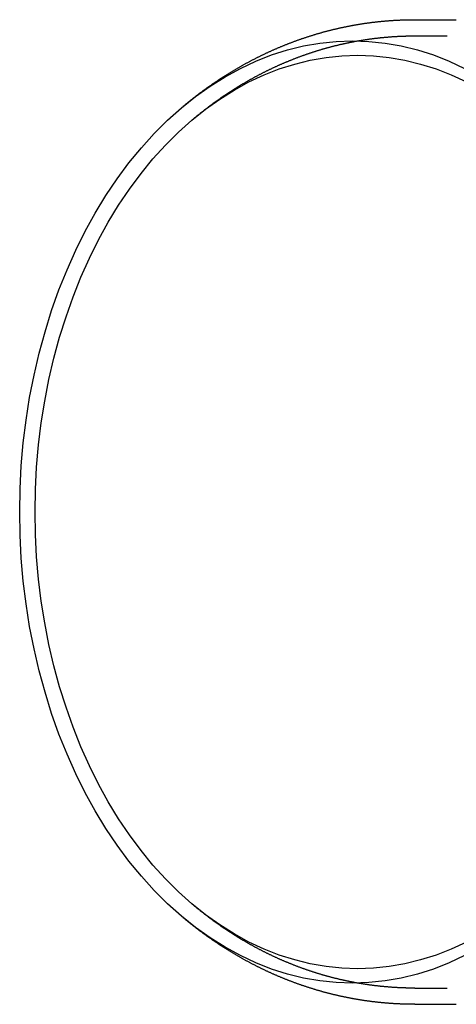
# Model space of a CAD drawing. Extents: x -253 to 576, y -326 to 415.
# Drawn here: x -253 to -185, y -326 to -174 of the extents above; entities that cross this region are included whole.
import ezdxf

# ---------------------------------------------------------------- set-up
doc = ezdxf.new("R2010")
doc.units = 0
doc.header["$LTSCALE"] = 20
doc.linetypes.add('VERDECKT', pattern=[0.375, 0.25, -0.125])
doc.layers.get('0').update_dxf_attribs({"linetype": 'CONTINUOUS'})
doc.layers.add('BEM', color=7, linetype='CONTINUOUS')

# ---------------------------------------------------------------- blocks, each defined once
blk = doc.blocks.new('A$C0E24025C')
at = {"color": 3, "linetype": 'CONTINUOUS'}
for p, q in [((-191.9088, 76), (-185.4741, 76)), ((-191.9088, -76), (-185.4741, -76))]:
    blk.add_line(p, q, dxfattribs=at)
at = {"color": 1, "linetype": 'VERDECKT'}
for p, q in [((-191.9088, 73.5), (-185.4741, 73.5)), ((-191.9088, -73.5), (-185.4741, -73.5))]:
    blk.add_line(p, q, dxfattribs=at)
at = {"color": 3}
for points in [[(-227.685, 62.6297, 0), (-227.61, 62.6923, 0), (-227.535, 62.7549, 0), (-227.46, 62.8173, 0), (-227.384, 62.8796, 0), (-227.308, 62.9419, 0), (-227.233, 63.004, 0), (-227.157, 63.066, 0), (-227.081, 63.1279, 0), (-227.005, 63.1897, 0), (-226.929, 63.2514, 0), (-226.853, 63.313, 0), (-226.776, 63.3745, 0), (-226.7, 63.4359, 0), (-226.623, 63.4971, 0), (-226.547, 63.5583, 0), (-226.47, 63.6193, 0), (-226.393, 63.6803, 0), (-226.316, 63.7411, 0), (-226.239, 63.8018, 0), (-226.161, 63.8624, 0), (-226.084, 63.923, 0), (-226.006, 63.9833, 0), (-225.929, 64.0436, 0), (-225.851, 64.1038, 0), (-225.773, 64.1639, 0), (-225.695, 64.2238, 0), (-225.617, 64.2836, 0), (-225.539, 64.3434, 0), (-225.461, 64.403, 0), (-225.382, 64.4625, 0), (-225.304, 64.5219, 0), (-225.225, 64.5811, 0), (-225.146, 64.6403, 0), (-225.067, 64.6993, 0), (-224.988, 64.7583, 0), (-224.909, 64.8171, 0), (-224.83, 64.8758, 0), (-224.751, 64.9344, 0), (-224.671, 64.9928, 0), (-224.592, 65.0512, 0), (-224.512, 65.1094, 0), (-224.432, 65.1675, 0), (-224.353, 65.2255, 0), (-224.273, 65.2834, 0), (-224.192, 65.3412, 0), (-224.112, 65.3988, 0), (-224.032, 65.4564, 0), (-223.952, 65.5138, 0), (-223.871, 65.5711, 0), (-223.79, 65.6283, 0), (-223.71, 65.6853, 0), (-223.629, 65.7422, 0), (-223.548, 65.7991, 0), (-223.467, 65.8558, 0), (-223.385, 65.9123, 0), (-223.304, 65.9688, 0), (-223.223, 66.0251, 0), (-223.141, 66.0813, 0), (-223.059, 66.1374, 0), (-222.977, 66.1934, 0), (-222.896, 66.2492, 0), (-222.814, 66.3049, 0), (-222.731, 66.3605, 0), (-222.649, 66.416, 0), (-222.567, 66.4714, 0), (-222.484, 66.5266, 0), (-222.402, 66.5817, 0), (-222.319, 66.6367, 0), (-222.236, 66.6915, 0), (-222.154, 66.7462, 0), (-222.071, 66.8008, 0), (-221.987, 66.8553, 0), (-221.904, 66.9096, 0), (-221.821, 66.9639, 0), (-221.737, 67.018, 0), (-221.654, 67.0719, 0), (-221.57, 67.1258, 0), (-221.486, 67.1795, 0), (-221.402, 67.2331, 0), (-221.318, 67.2865, 0), (-221.234, 67.3398, 0), (-221.15, 67.393, 0), (-221.066, 67.4461, 0), (-220.981, 67.499, 0), (-220.897, 67.5518, 0), (-220.812, 67.6045, 0), (-220.727, 67.657, 0), (-220.642, 67.7094, 0), (-220.557, 67.7617, 0), (-220.472, 67.8139, 0), (-220.387, 67.8659, 0), (-220.302, 67.9177, 0), (-220.216, 67.9695, 0), (-220.131, 68.0211, 0), (-220.045, 68.0726, 0), (-219.96, 68.1239, 0), (-219.874, 68.1751, 0), (-219.788, 68.2262, 0), (-219.702, 68.2771, 0), (-219.615, 68.3279, 0), (-219.529, 68.3786, 0), (-219.443, 68.4291, 0), (-219.356, 68.4795, 0), (-219.27, 68.5298, 0), (-219.183, 68.5799, 0), (-219.096, 68.6299, 0), (-219.009, 68.6797, 0), (-218.922, 68.7294, 0), (-218.835, 68.779, 0), (-218.748, 68.8284, 0), (-218.66, 68.8777, 0), (-218.573, 68.9268, 0), (-218.485, 68.9758, 0), (-218.398, 69.0247, 0), (-218.31, 69.0734, 0), (-218.222, 69.122, 0), (-218.134, 69.1704, 0), (-218.046, 69.2187, 0), (-217.958, 69.2669, 0), (-217.87, 69.3149, 0), (-217.781, 69.3628, 0), (-217.693, 69.4105, 0), (-217.604, 69.4581, 0), (-217.515, 69.5055, 0), (-217.427, 69.5528, 0), (-217.338, 69.5999, 0), (-217.249, 69.6469, 0), (-217.159, 69.6938, 0), (-217.07, 69.7405, 0), (-216.981, 69.7871, 0), (-216.892, 69.8335, 0), (-216.802, 69.8798, 0), (-216.712, 69.9259, 0), (-216.623, 69.9719, 0), (-216.533, 70.0177, 0), (-216.443, 70.0634, 0), (-216.353, 70.1089, 0), (-216.263, 70.1543, 0), (-216.172, 70.1995, 0), (-216.082, 70.2446, 0), (-215.992, 70.2895, 0), (-215.901, 70.3343, 0), (-215.811, 70.3789, 0), (-215.72, 70.4234, 0), (-215.629, 70.4678, 0), (-215.538, 70.5119, 0), (-215.447, 70.556, 0), (-215.356, 70.5998, 0), (-215.265, 70.6435, 0), (-215.173, 70.6871, 0), (-215.082, 70.7305, 0), (-214.99, 70.7738, 0), (-214.899, 70.8169, 0), (-214.807, 70.8598, 0), (-214.715, 70.9026, 0), (-214.623, 70.9453, 0), (-214.531, 70.9878, 0), (-214.439, 71.0301, 0), (-214.347, 71.0723, 0), (-214.254, 71.1143, 0), (-214.162, 71.1561, 0), (-214.07, 71.1978, 0), (-213.977, 71.2394, 0), (-213.884, 71.2807, 0), (-213.791, 71.322, 0), (-213.699, 71.363, 0), (-213.606, 71.4039, 0), (-213.512, 71.4447, 0), (-213.419, 71.4853, 0), (-213.326, 71.5257, 0), (-213.233, 71.566, 0), (-213.139, 71.6061, 0), (-213.046, 71.646, 0), (-212.952, 71.6858, 0), (-212.858, 71.7254, 0), (-212.764, 71.7649, 0), (-212.671, 71.8042, 0), (-212.577, 71.8433, 0), (-212.482, 71.8823, 0), (-212.388, 71.9211, 0), (-212.294, 71.9597, 0), (-212.2, 71.9982, 0), (-212.105, 72.0365, 0), (-212.011, 72.0746, 0), (-211.916, 72.1126, 0), (-211.821, 72.1504, 0), (-211.726, 72.1881, 0), (-211.631, 72.2256, 0), (-211.536, 72.2629, 0), (-211.441, 72.3, 0), (-211.346, 72.337, 0), (-211.251, 72.3738, 0), (-211.156, 72.4105, 0), (-211.06, 72.447, 0), (-210.965, 72.4833, 0), (-210.869, 72.5194, 0), (-210.773, 72.5554, 0), (-210.678, 72.5912, 0), (-210.582, 72.6268, 0), (-210.486, 72.6623, 0), (-210.39, 72.6976, 0), (-210.294, 72.7327, 0), (-210.197, 72.7677, 0), (-210.101, 72.8024, 0), (-210.005, 72.837, 0), (-209.908, 72.8715, 0), (-209.812, 72.9057, 0), (-209.715, 72.9398, 0), (-209.619, 72.9737, 0), (-209.522, 73.0075, 0), (-209.425, 73.0411, 0), (-209.328, 73.0745, 0), (-209.231, 73.1077, 0), (-209.134, 73.1407, 0), (-209.037, 73.1736, 0), (-208.939, 73.2063, 0), (-208.842, 73.2388, 0), (-208.745, 73.2712, 0), (-208.647, 73.3033, 0), (-208.55, 73.3353, 0), (-208.452, 73.3671, 0), (-208.354, 73.3988, 0), (-208.256, 73.4302, 0), (-208.159, 73.4615, 0), (-208.061, 73.4926, 0), (-207.963, 73.5235, 0), (-207.864, 73.5543, 0), (-207.766, 73.5848, 0), (-207.668, 73.6152, 0), (-207.57, 73.6454, 0), (-207.471, 73.6754, 0), (-207.373, 73.7053, 0), (-207.274, 73.7349, 0), (-207.175, 73.7644, 0), (-207.077, 73.7937, 0), (-206.978, 73.8228, 0), (-206.879, 73.8518, 0), (-206.78, 73.8805, 0), (-206.681, 73.9091, 0), (-206.582, 73.9374, 0), (-206.483, 73.9657, 0), (-206.384, 73.9937, 0), (-206.284, 74.0215, 0), (-206.185, 74.0491, 0), (-206.086, 74.0766, 0), (-205.986, 74.1039, 0), (-205.887, 74.131, 0), (-205.787, 74.1579, 0), (-205.687, 74.1846, 0), (-205.587, 74.2112, 0), (-205.488, 74.2375, 0), (-205.388, 74.2637, 0), (-205.288, 74.2897, 0), (-205.188, 74.3155, 0), (-205.088, 74.3411, 0), (-204.988, 74.3665, 0), (-204.887, 74.3917, 0), (-204.787, 74.4168, 0), (-204.687, 74.4416, 0), (-204.586, 74.4663, 0), (-204.486, 74.4908, 0), (-204.385, 74.5151, 0), (-204.285, 74.5392, 0), (-204.184, 74.5631, 0), (-204.083, 74.5868, 0), (-203.983, 74.6104, 0), (-203.882, 74.6337, 0), (-203.781, 74.6569, 0), (-203.68, 74.6798, 0), (-203.579, 74.7026, 0), (-203.478, 74.7252, 0), (-203.377, 74.7476, 0), (-203.275, 74.7698, 0), (-203.174, 74.7918, 0), (-203.073, 74.8136, 0), (-202.972, 74.8353, 0), (-202.87, 74.8567, 0), (-202.769, 74.8779, 0), (-202.667, 74.899, 0), (-202.566, 74.9198, 0), (-202.464, 74.9405, 0), (-202.362, 74.961, 0), (-202.261, 74.9813, 0), (-202.159, 75.0014, 0), (-202.057, 75.0212, 0), (-201.955, 75.0409, 0), (-201.853, 75.0604, 0), (-201.751, 75.0797, 0), (-201.649, 75.0989, 0), (-201.547, 75.1178, 0), (-201.445, 75.1365, 0), (-201.343, 75.155, 0), (-201.241, 75.1734, 0), (-201.138, 75.1915, 0), (-201.036, 75.2094, 0), (-200.934, 75.2272, 0), (-200.831, 75.2447, 0), (-200.729, 75.2621, 0), (-200.626, 75.2792, 0), (-200.524, 75.2961, 0), (-200.421, 75.3129, 0), (-200.319, 75.3295, 0), (-200.216, 75.3458, 0), (-200.113, 75.362, 0), (-200.01, 75.3779, 0), (-199.908, 75.3937, 0), (-199.805, 75.4092, 0), (-199.702, 75.4246, 0), (-199.599, 75.4398, 0), (-199.496, 75.4547, 0), (-199.393, 75.4695, 0), (-199.29, 75.484, 0), (-199.187, 75.4984, 0), (-199.084, 75.5125, 0), (-198.981, 75.5265, 0), (-198.877, 75.5403, 0), (-198.774, 75.5538, 0), (-198.671, 75.5672, 0), (-198.568, 75.5803, 0), (-198.464, 75.5933, 0), (-198.361, 75.606, 0), (-198.258, 75.6186, 0), (-198.154, 75.6309, 0), (-198.051, 75.6431, 0), (-197.947, 75.655, 0), (-197.844, 75.6668, 0), (-197.74, 75.6783, 0), (-197.637, 75.6896, 0), (-197.533, 75.7008, 0), (-197.429, 75.7117, 0), (-197.326, 75.7225, 0), (-197.222, 75.733, 0), (-197.118, 75.7433, 0), (-197.014, 75.7534, 0), (-196.911, 75.7634, 0), (-196.807, 75.7731, 0), (-196.703, 75.7826, 0), (-196.599, 75.7919, 0), (-196.495, 75.801, 0), (-196.391, 75.81, 0), (-196.288, 75.8187, 0), (-196.184, 75.8272, 0), (-196.08, 75.8355, 0), (-195.976, 75.8436, 0), (-195.872, 75.8515, 0), (-195.768, 75.8592, 0), (-195.663, 75.8667, 0), (-195.559, 75.8739, 0), (-195.455, 75.881, 0), (-195.351, 75.8879, 0), (-195.247, 75.8946, 0), (-195.143, 75.9011, 0), (-195.039, 75.9073, 0), (-194.935, 75.9134, 0), (-194.83, 75.9192, 0), (-194.726, 75.9249, 0), (-194.622, 75.9303, 0), (-194.518, 75.9356, 0), (-194.413, 75.9406, 0), (-194.309, 75.9455, 0), (-194.205, 75.9501, 0), (-194.101, 75.9545, 0), (-193.996, 75.9587, 0), (-193.892, 75.9628, 0), (-193.788, 75.9666, 0), (-193.683, 75.9702, 0), (-193.579, 75.9736, 0), (-193.475, 75.9768, 0), (-193.37, 75.9798, 0), (-193.266, 75.9826, 0), (-193.162, 75.9851, 0), (-193.057, 75.9875, 0), (-192.953, 75.9897, 0), (-192.848, 75.9916, 0), (-192.744, 75.9934, 0), (-192.64, 75.9949, 0), (-192.535, 75.9963, 0), (-192.431, 75.9974, 0), (-192.326, 75.9983, 0), (-192.222, 75.9991, 0), (-192.118, 75.9996, 0), (-192.013, 75.9999, 0), (-191.909, 76, 0)], [(-191.909, -76, 0), (-192.013, -75.9999, 0), (-192.118, -75.9996, 0), (-192.222, -75.9991, 0), (-192.326, -75.9983, 0), (-192.431, -75.9974, 0), (-192.535, -75.9963, 0), (-192.64, -75.9949, 0), (-192.744, -75.9934, 0), (-192.848, -75.9916, 0), (-192.953, -75.9897, 0), (-193.057, -75.9875, 0), (-193.162, -75.9851, 0), (-193.266, -75.9826, 0), (-193.37, -75.9798, 0), (-193.475, -75.9768, 0), (-193.579, -75.9736, 0), (-193.683, -75.9702, 0), (-193.788, -75.9666, 0), (-193.892, -75.9628, 0), (-193.996, -75.9587, 0), (-194.101, -75.9545, 0), (-194.205, -75.9501, 0), (-194.309, -75.9455, 0), (-194.413, -75.9406, 0), (-194.518, -75.9356, 0), (-194.622, -75.9303, 0), (-194.726, -75.9249, 0), (-194.83, -75.9192, 0), (-194.935, -75.9134, 0), (-195.039, -75.9073, 0), (-195.143, -75.9011, 0), (-195.247, -75.8946, 0), (-195.351, -75.8879, 0), (-195.455, -75.881, 0), (-195.559, -75.8739, 0), (-195.663, -75.8667, 0), (-195.768, -75.8592, 0), (-195.872, -75.8515, 0), (-195.976, -75.8436, 0), (-196.08, -75.8355, 0), (-196.184, -75.8272, 0), (-196.288, -75.8187, 0), (-196.391, -75.81, 0), (-196.495, -75.801, 0), (-196.599, -75.7919, 0), (-196.703, -75.7826, 0), (-196.807, -75.7731, 0), (-196.911, -75.7634, 0), (-197.014, -75.7534, 0), (-197.118, -75.7433, 0), (-197.222, -75.733, 0), (-197.326, -75.7225, 0), (-197.429, -75.7117, 0), (-197.533, -75.7008, 0), (-197.637, -75.6896, 0), (-197.74, -75.6783, 0), (-197.844, -75.6668, 0), (-197.947, -75.655, 0), (-198.051, -75.6431, 0), (-198.154, -75.6309, 0), (-198.258, -75.6186, 0), (-198.361, -75.606, 0), (-198.464, -75.5933, 0), (-198.568, -75.5803, 0), (-198.671, -75.5672, 0), (-198.774, -75.5538, 0), (-198.877, -75.5403, 0), (-198.981, -75.5265, 0), (-199.084, -75.5125, 0), (-199.187, -75.4984, 0), (-199.29, -75.484, 0), (-199.393, -75.4695, 0), (-199.496, -75.4547, 0), (-199.599, -75.4398, 0), (-199.702, -75.4246, 0), (-199.805, -75.4092, 0), (-199.908, -75.3937, 0), (-200.01, -75.3779, 0), (-200.113, -75.362, 0), (-200.216, -75.3458, 0), (-200.319, -75.3295, 0), (-200.421, -75.3129, 0), (-200.524, -75.2961, 0), (-200.626, -75.2792, 0), (-200.729, -75.2621, 0), (-200.831, -75.2447, 0), (-200.934, -75.2272, 0), (-201.036, -75.2094, 0), (-201.138, -75.1915, 0), (-201.241, -75.1734, 0), (-201.343, -75.155, 0), (-201.445, -75.1365, 0), (-201.547, -75.1178, 0), (-201.649, -75.0989, 0), (-201.751, -75.0797, 0), (-201.853, -75.0604, 0), (-201.955, -75.0409, 0), (-202.057, -75.0212, 0), (-202.159, -75.0014, 0), (-202.261, -74.9813, 0), (-202.362, -74.961, 0), (-202.464, -74.9405, 0), (-202.566, -74.9198, 0), (-202.667, -74.899, 0), (-202.769, -74.8779, 0), (-202.87, -74.8567, 0), (-202.972, -74.8353, 0), (-203.073, -74.8136, 0), (-203.174, -74.7918, 0), (-203.275, -74.7698, 0), (-203.377, -74.7476, 0), (-203.478, -74.7252, 0), (-203.579, -74.7026, 0), (-203.68, -74.6798, 0), (-203.781, -74.6569, 0), (-203.882, -74.6337, 0), (-203.983, -74.6104, 0), (-204.083, -74.5868, 0), (-204.184, -74.5631, 0), (-204.285, -74.5392, 0), (-204.385, -74.5151, 0), (-204.486, -74.4908, 0), (-204.586, -74.4663, 0), (-204.687, -74.4416, 0), (-204.787, -74.4168, 0), (-204.887, -74.3917, 0), (-204.988, -74.3665, 0), (-205.088, -74.3411, 0), (-205.188, -74.3155, 0), (-205.288, -74.2897, 0), (-205.388, -74.2637, 0), (-205.488, -74.2375, 0), (-205.587, -74.2112, 0), (-205.687, -74.1846, 0), (-205.787, -74.1579, 0), (-205.887, -74.131, 0), (-205.986, -74.1039, 0), (-206.086, -74.0766, 0), (-206.185, -74.0491, 0), (-206.284, -74.0215, 0), (-206.384, -73.9937, 0), (-206.483, -73.9657, 0), (-206.582, -73.9374, 0), (-206.681, -73.9091, 0), (-206.78, -73.8805, 0), (-206.879, -73.8518, 0), (-206.978, -73.8228, 0), (-207.077, -73.7937, 0), (-207.175, -73.7644, 0), (-207.274, -73.7349, 0), (-207.373, -73.7053, 0), (-207.471, -73.6754, 0), (-207.57, -73.6454, 0), (-207.668, -73.6152, 0), (-207.766, -73.5848, 0), (-207.864, -73.5543, 0), (-207.963, -73.5235, 0), (-208.061, -73.4926, 0), (-208.159, -73.4615, 0), (-208.256, -73.4302, 0), (-208.354, -73.3988, 0), (-208.452, -73.3671, 0), (-208.55, -73.3353, 0), (-208.647, -73.3033, 0), (-208.745, -73.2712, 0), (-208.842, -73.2388, 0), (-208.939, -73.2063, 0), (-209.037, -73.1736, 0), (-209.134, -73.1407, 0), (-209.231, -73.1077, 0), (-209.328, -73.0745, 0), (-209.425, -73.0411, 0), (-209.522, -73.0075, 0), (-209.619, -72.9737, 0), (-209.715, -72.9398, 0), (-209.812, -72.9057, 0), (-209.908, -72.8715, 0), (-210.005, -72.837, 0), (-210.101, -72.8024, 0), (-210.197, -72.7677, 0), (-210.294, -72.7327, 0), (-210.39, -72.6976, 0), (-210.486, -72.6623, 0), (-210.582, -72.6268, 0), (-210.678, -72.5912, 0), (-210.773, -72.5554, 0), (-210.869, -72.5194, 0), (-210.965, -72.4833, 0), (-211.06, -72.447, 0), (-211.156, -72.4105, 0), (-211.251, -72.3738, 0), (-211.346, -72.337, 0), (-211.441, -72.3, 0), (-211.536, -72.2629, 0), (-211.631, -72.2256, 0), (-211.726, -72.1881, 0), (-211.821, -72.1504, 0), (-211.916, -72.1126, 0), (-212.011, -72.0746, 0), (-212.105, -72.0365, 0), (-212.2, -71.9982, 0), (-212.294, -71.9597, 0), (-212.388, -71.9211, 0), (-212.482, -71.8823, 0), (-212.577, -71.8433, 0), (-212.671, -71.8042, 0), (-212.764, -71.7649, 0), (-212.858, -71.7254, 0), (-212.952, -71.6858, 0), (-213.046, -71.646, 0), (-213.139, -71.6061, 0), (-213.233, -71.566, 0), (-213.326, -71.5257, 0), (-213.419, -71.4853, 0), (-213.512, -71.4447, 0), (-213.606, -71.4039, 0), (-213.699, -71.363, 0), (-213.791, -71.322, 0), (-213.884, -71.2807, 0), (-213.977, -71.2394, 0), (-214.07, -71.1978, 0), (-214.162, -71.1561, 0), (-214.254, -71.1143, 0), (-214.347, -71.0723, 0), (-214.439, -71.0301, 0), (-214.531, -70.9878, 0), (-214.623, -70.9453, 0), (-214.715, -70.9026, 0), (-214.807, -70.8598, 0), (-214.899, -70.8169, 0), (-214.99, -70.7738, 0), (-215.082, -70.7305, 0), (-215.173, -70.6871, 0), (-215.265, -70.6435, 0), (-215.356, -70.5998, 0), (-215.447, -70.556, 0), (-215.538, -70.5119, 0), (-215.629, -70.4678, 0), (-215.72, -70.4234, 0), (-215.811, -70.3789, 0), (-215.901, -70.3343, 0), (-215.992, -70.2895, 0), (-216.082, -70.2446, 0), (-216.172, -70.1995, 0), (-216.263, -70.1543, 0), (-216.353, -70.1089, 0), (-216.443, -70.0634, 0), (-216.533, -70.0177, 0), (-216.623, -69.9719, 0), (-216.712, -69.9259, 0), (-216.802, -69.8798, 0), (-216.892, -69.8335, 0), (-216.981, -69.7871, 0), (-217.07, -69.7405, 0), (-217.159, -69.6938, 0), (-217.249, -69.6469, 0), (-217.338, -69.5999, 0), (-217.427, -69.5528, 0), (-217.515, -69.5055, 0), (-217.604, -69.4581, 0), (-217.693, -69.4105, 0), (-217.781, -69.3628, 0), (-217.87, -69.3149, 0), (-217.958, -69.2669, 0), (-218.046, -69.2187, 0), (-218.134, -69.1704, 0), (-218.222, -69.122, 0), (-218.31, -69.0734, 0), (-218.398, -69.0247, 0), (-218.485, -68.9758, 0), (-218.573, -68.9268, 0), (-218.66, -68.8777, 0), (-218.748, -68.8284, 0), (-218.835, -68.779, 0), (-218.922, -68.7294, 0), (-219.009, -68.6797, 0), (-219.096, -68.6299, 0), (-219.183, -68.5799, 0), (-219.27, -68.5298, 0), (-219.356, -68.4795, 0), (-219.443, -68.4291, 0), (-219.529, -68.3786, 0), (-219.615, -68.3279, 0), (-219.702, -68.2771, 0), (-219.788, -68.2262, 0), (-219.874, -68.1751, 0), (-219.96, -68.1239, 0), (-220.045, -68.0726, 0), (-220.131, -68.0211, 0), (-220.216, -67.9695, 0), (-220.302, -67.9177, 0), (-220.387, -67.8659, 0), (-220.472, -67.8139, 0), (-220.557, -67.7617, 0), (-220.642, -67.7094, 0), (-220.727, -67.657, 0), (-220.812, -67.6045, 0), (-220.897, -67.5518, 0), (-220.981, -67.499, 0), (-221.066, -67.4461, 0), (-221.15, -67.393, 0), (-221.234, -67.3398, 0), (-221.318, -67.2865, 0), (-221.402, -67.2331, 0), (-221.486, -67.1795, 0), (-221.57, -67.1258, 0), (-221.654, -67.0719, 0), (-221.737, -67.018, 0), (-221.821, -66.9639, 0), (-221.904, -66.9096, 0), (-221.987, -66.8553, 0), (-222.071, -66.8008, 0), (-222.154, -66.7462, 0), (-222.236, -66.6915, 0), (-222.319, -66.6367, 0), (-222.402, -66.5817, 0), (-222.484, -66.5266, 0), (-222.567, -66.4714, 0), (-222.649, -66.416, 0), (-222.731, -66.3605, 0), (-222.814, -66.3049, 0), (-222.896, -66.2492, 0), (-222.977, -66.1934, 0), (-223.059, -66.1374, 0), (-223.141, -66.0813, 0), (-223.223, -66.0251, 0), (-223.304, -65.9688, 0), (-223.385, -65.9123, 0), (-223.467, -65.8558, 0), (-223.548, -65.7991, 0), (-223.629, -65.7422, 0), (-223.71, -65.6853, 0), (-223.79, -65.6283, 0), (-223.871, -65.5711, 0), (-223.952, -65.5138, 0), (-224.032, -65.4564, 0), (-224.112, -65.3988, 0), (-224.192, -65.3412, 0), (-224.273, -65.2834, 0), (-224.353, -65.2255, 0), (-224.432, -65.1675, 0), (-224.512, -65.1094, 0), (-224.592, -65.0512, 0), (-224.671, -64.9928, 0), (-224.751, -64.9344, 0), (-224.83, -64.8758, 0), (-224.909, -64.8171, 0), (-224.988, -64.7583, 0), (-225.067, -64.6993, 0), (-225.146, -64.6403, 0), (-225.225, -64.5811, 0), (-225.304, -64.5219, 0), (-225.382, -64.4625, 0), (-225.461, -64.403, 0), (-225.539, -64.3434, 0), (-225.617, -64.2836, 0), (-225.695, -64.2238, 0), (-225.773, -64.1639, 0), (-225.851, -64.1038, 0), (-225.929, -64.0436, 0), (-226.006, -63.9833, 0), (-226.084, -63.923, 0), (-226.161, -63.8624, 0), (-226.239, -63.8018, 0), (-226.316, -63.7411, 0), (-226.393, -63.6803, 0), (-226.47, -63.6193, 0), (-226.547, -63.5583, 0), (-226.623, -63.4971, 0), (-226.7, -63.4359, 0), (-226.776, -63.3745, 0), (-226.853, -63.313, 0), (-226.929, -63.2514, 0), (-227.005, -63.1897, 0), (-227.081, -63.1279, 0), (-227.157, -63.066, 0), (-227.233, -63.004, 0), (-227.308, -62.9419, 0), (-227.384, -62.8796, 0), (-227.46, -62.8173, 0), (-227.535, -62.7549, 0), (-227.61, -62.6923, 0), (-227.685, -62.6297, 0)]]:
    blk.add_polyline3d(points, dxfattribs=at)
at = {"color": 1}
for points in [[(-226.082, 60.7111, 0), (-226.01, 60.7712, 0), (-225.938, 60.8312, 0), (-225.866, 60.8912, 0), (-225.793, 60.951, 0), (-225.721, 61.0107, 0), (-225.648, 61.0704, 0), (-225.575, 61.1299, 0), (-225.503, 61.1893, 0), (-225.43, 61.2486, 0), (-225.357, 61.3078, 0), (-225.283, 61.3669, 0), (-225.21, 61.4259, 0), (-225.137, 61.4848, 0), (-225.063, 61.5436, 0), (-224.99, 61.6023, 0), (-224.916, 61.6609, 0), (-224.842, 61.7193, 0), (-224.768, 61.7777, 0), (-224.694, 61.836, 0), (-224.62, 61.8941, 0), (-224.546, 61.9522, 0), (-224.471, 62.0101, 0), (-224.397, 62.0679, 0), (-224.322, 62.1257, 0), (-224.248, 62.1833, 0), (-224.173, 62.2408, 0), (-224.098, 62.2982, 0), (-224.023, 62.3555, 0), (-223.948, 62.4126, 0), (-223.873, 62.4697, 0), (-223.797, 62.5266, 0), (-223.722, 62.5835, 0), (-223.646, 62.6402, 0), (-223.571, 62.6968, 0), (-223.495, 62.7534, 0), (-223.419, 62.8098, 0), (-223.343, 62.866, 0), (-223.267, 62.9222, 0), (-223.191, 62.9783, 0), (-223.115, 63.0342, 0), (-223.038, 63.0901, 0), (-222.962, 63.1458, 0), (-222.885, 63.2014, 0), (-222.809, 63.2569, 0), (-222.732, 63.3123, 0), (-222.655, 63.3675, 0), (-222.578, 63.4227, 0), (-222.501, 63.4777, 0), (-222.424, 63.5326, 0), (-222.346, 63.5874, 0), (-222.269, 63.6421, 0), (-222.191, 63.6967, 0), (-222.114, 63.7511, 0), (-222.036, 63.8055, 0), (-221.958, 63.8597, 0), (-221.88, 63.9138, 0), (-221.802, 63.9678, 0), (-221.724, 64.0217, 0), (-221.646, 64.0754, 0), (-221.567, 64.129, 0), (-221.489, 64.1825, 0), (-221.41, 64.2359, 0), (-221.332, 64.2892, 0), (-221.253, 64.3423, 0), (-221.174, 64.3954, 0), (-221.095, 64.4483, 0), (-221.016, 64.5011, 0), (-220.937, 64.5537, 0), (-220.857, 64.6063, 0), (-220.778, 64.6587, 0), (-220.698, 64.711, 0), (-220.619, 64.7632, 0), (-220.539, 64.8152, 0), (-220.459, 64.8672, 0), (-220.379, 64.919, 0), (-220.299, 64.9707, 0), (-220.219, 65.0222, 0), (-220.139, 65.0737, 0), (-220.059, 65.125, 0), (-219.978, 65.1762, 0), (-219.898, 65.2272, 0), (-219.817, 65.2782, 0), (-219.736, 65.329, 0), (-219.655, 65.3797, 0), (-219.574, 65.4302, 0), (-219.493, 65.4807, 0), (-219.412, 65.531, 0), (-219.331, 65.5811, 0), (-219.249, 65.6312, 0), (-219.168, 65.6811, 0), (-219.086, 65.7309, 0), (-219.005, 65.7806, 0), (-218.923, 65.8301, 0), (-218.841, 65.8795, 0), (-218.759, 65.9288, 0), (-218.677, 65.9779, 0), (-218.595, 66.0269, 0), (-218.513, 66.0758, 0), (-218.43, 66.1246, 0), (-218.348, 66.1732, 0), (-218.265, 66.2217, 0), (-218.182, 66.2701, 0), (-218.1, 66.3183, 0), (-218.017, 66.3664, 0), (-217.934, 66.4143, 0), (-217.851, 66.4622, 0), (-217.768, 66.5099, 0), (-217.684, 66.5574, 0), (-217.601, 66.6048, 0), (-217.517, 66.6521, 0), (-217.434, 66.6993, 0), (-217.35, 66.7463, 0), (-217.266, 66.7932, 0), (-217.182, 66.8399, 0), (-217.099, 66.8866, 0), (-217.014, 66.933, 0), (-216.93, 66.9794, 0), (-216.846, 67.0256, 0), (-216.762, 67.0716, 0), (-216.677, 67.1176, 0), (-216.593, 67.1634, 0), (-216.508, 67.209, 0), (-216.423, 67.2545, 0), (-216.338, 67.2999, 0), (-216.253, 67.3451, 0), (-216.168, 67.3902, 0), (-216.083, 67.4352, 0), (-215.998, 67.48, 0), (-215.913, 67.5247, 0), (-215.827, 67.5692, 0), (-215.742, 67.6136, 0), (-215.656, 67.6578, 0), (-215.57, 67.7019, 0), (-215.485, 67.7459, 0), (-215.399, 67.7897, 0), (-215.313, 67.8334, 0), (-215.227, 67.8769, 0), (-215.14, 67.9203, 0), (-215.054, 67.9636, 0), (-214.968, 68.0067, 0), (-214.881, 68.0496, 0), (-214.795, 68.0924, 0), (-214.708, 68.1351, 0), (-214.621, 68.1776, 0), (-214.535, 68.22, 0), (-214.448, 68.2622, 0), (-214.361, 68.3043, 0), (-214.274, 68.3463, 0), (-214.186, 68.388, 0), (-214.099, 68.4297, 0), (-214.012, 68.4712, 0), (-213.924, 68.5125, 0), (-213.837, 68.5537, 0), (-213.749, 68.5948, 0), (-213.661, 68.6357, 0), (-213.573, 68.6764, 0), (-213.485, 68.717, 0), (-213.397, 68.7575, 0), (-213.309, 68.7978, 0), (-213.221, 68.8379, 0), (-213.133, 68.8779, 0), (-213.044, 68.9178, 0), (-212.956, 68.9574, 0), (-212.867, 68.997, 0), (-212.778, 69.0364, 0), (-212.69, 69.0756, 0), (-212.601, 69.1147, 0), (-212.512, 69.1536, 0), (-212.423, 69.1924, 0), (-212.334, 69.231, 0), (-212.245, 69.2695, 0), (-212.155, 69.3078, 0), (-212.066, 69.346, 0), (-211.977, 69.384, 0), (-211.887, 69.4218, 0), (-211.797, 69.4595, 0), (-211.708, 69.497, 0), (-211.618, 69.5344, 0), (-211.528, 69.5716, 0), (-211.438, 69.6087, 0), (-211.348, 69.6456, 0), (-211.258, 69.6824, 0), (-211.168, 69.7189, 0), (-211.077, 69.7554, 0), (-210.987, 69.7917, 0), (-210.896, 69.8278, 0), (-210.806, 69.8637, 0), (-210.715, 69.8995, 0), (-210.625, 69.9352, 0), (-210.534, 69.9706, 0), (-210.443, 70.006, 0), (-210.352, 70.0411, 0), (-210.261, 70.0761, 0), (-210.17, 70.1109, 0), (-210.078, 70.1456, 0), (-209.987, 70.1801, 0), (-209.896, 70.2145, 0), (-209.804, 70.2487, 0), (-209.713, 70.2827, 0), (-209.621, 70.3165, 0), (-209.53, 70.3502, 0), (-209.438, 70.3838, 0), (-209.346, 70.4171, 0), (-209.254, 70.4503, 0), (-209.162, 70.4834, 0), (-209.07, 70.5162, 0), (-208.978, 70.549, 0), (-208.886, 70.5815, 0), (-208.793, 70.6139, 0), (-208.701, 70.6461, 0), (-208.609, 70.6781, 0), (-208.516, 70.71, 0), (-208.423, 70.7417, 0), (-208.331, 70.7732, 0), (-208.238, 70.8046, 0), (-208.145, 70.8358, 0), (-208.052, 70.8669, 0), (-207.959, 70.8977, 0), (-207.866, 70.9284, 0), (-207.773, 70.959, 0), (-207.68, 70.9893, 0), (-207.587, 71.0195, 0), (-207.493, 71.0495, 0), (-207.4, 71.0794, 0), (-207.306, 71.1091, 0), (-207.213, 71.1386, 0), (-207.119, 71.1679, 0), (-207.026, 71.1971, 0), (-206.932, 71.2261, 0), (-206.838, 71.2549, 0), (-206.744, 71.2835, 0), (-206.65, 71.312, 0), (-206.556, 71.3403, 0), (-206.462, 71.3684, 0), (-206.368, 71.3964, 0), (-206.273, 71.4242, 0), (-206.179, 71.4518, 0), (-206.085, 71.4792, 0), (-205.99, 71.5064, 0), (-205.896, 71.5335, 0), (-205.801, 71.5604, 0), (-205.706, 71.5871, 0), (-205.612, 71.6137, 0), (-205.517, 71.6401, 0), (-205.422, 71.6663, 0), (-205.327, 71.6923, 0), (-205.232, 71.7181, 0), (-205.137, 71.7438, 0), (-205.042, 71.7693, 0), (-204.947, 71.7946, 0), (-204.852, 71.8198, 0), (-204.756, 71.8447, 0), (-204.661, 71.8695, 0), (-204.566, 71.8941, 0), (-204.47, 71.9185, 0), (-204.375, 71.9428, 0), (-204.279, 71.9668, 0), (-204.183, 71.9907, 0), (-204.088, 72.0144, 0), (-203.992, 72.038, 0), (-203.896, 72.0613, 0), (-203.8, 72.0845, 0), (-203.704, 72.1075, 0), (-203.608, 72.1303, 0), (-203.512, 72.1529, 0), (-203.416, 72.1754, 0), (-203.32, 72.1976, 0), (-203.224, 72.2197, 0), (-203.128, 72.2416, 0), (-203.031, 72.2633, 0), (-202.935, 72.2849, 0), (-202.838, 72.3062, 0), (-202.742, 72.3274, 0), (-202.645, 72.3484, 0), (-202.549, 72.3692, 0), (-202.452, 72.3898, 0), (-202.356, 72.4102, 0), (-202.259, 72.4305, 0), (-202.162, 72.4506, 0), (-202.065, 72.4705, 0), (-201.968, 72.4902, 0), (-201.871, 72.5097, 0), (-201.774, 72.529, 0), (-201.677, 72.5482, 0), (-201.58, 72.5671, 0), (-201.483, 72.5859, 0), (-201.386, 72.6045, 0), (-201.289, 72.6229, 0), (-201.191, 72.6411, 0), (-201.094, 72.6592, 0), (-200.997, 72.677, 0), (-200.899, 72.6947, 0), (-200.802, 72.7122, 0), (-200.704, 72.7294, 0), (-200.607, 72.7465, 0), (-200.509, 72.7634, 0), (-200.412, 72.7802, 0), (-200.314, 72.7967, 0), (-200.216, 72.8131, 0), (-200.119, 72.8292, 0), (-200.021, 72.8452, 0), (-199.923, 72.861, 0), (-199.825, 72.8765, 0), (-199.727, 72.8919, 0), (-199.629, 72.9072, 0), (-199.531, 72.9222, 0), (-199.433, 72.937, 0), (-199.335, 72.9516, 0), (-199.237, 72.9661, 0), (-199.139, 72.9804, 0), (-199.041, 72.9944, 0), (-198.943, 73.0083, 0), (-198.844, 73.022, 0), (-198.746, 73.0355, 0), (-198.648, 73.0488, 0), (-198.549, 73.0619, 0), (-198.451, 73.0748, 0), (-198.353, 73.0875, 0), (-198.254, 73.1001, 0), (-198.156, 73.1124, 0), (-198.057, 73.1246, 0), (-197.959, 73.1365, 0), (-197.86, 73.1483, 0), (-197.761, 73.1599, 0), (-197.663, 73.1713, 0), (-197.564, 73.1825, 0), (-197.465, 73.1935, 0), (-197.367, 73.2043, 0), (-197.268, 73.2149, 0), (-197.169, 73.2253, 0), (-197.07, 73.2355, 0), (-196.972, 73.2456, 0), (-196.873, 73.2554, 0), (-196.774, 73.2651, 0), (-196.675, 73.2745, 0), (-196.576, 73.2838, 0), (-196.477, 73.2929, 0), (-196.378, 73.3017, 0), (-196.279, 73.3104, 0), (-196.18, 73.3189, 0), (-196.081, 73.3272, 0), (-195.982, 73.3353, 0), (-195.883, 73.3432, 0), (-195.784, 73.351, 0), (-195.685, 73.3585, 0), (-195.586, 73.3658, 0), (-195.486, 73.373, 0), (-195.387, 73.3799, 0), (-195.288, 73.3866, 0), (-195.189, 73.3932, 0), (-195.09, 73.3996, 0), (-194.99, 73.4057, 0), (-194.891, 73.4117, 0), (-194.792, 73.4175, 0), (-194.693, 73.4231, 0), (-194.593, 73.4284, 0), (-194.494, 73.4336, 0), (-194.395, 73.4386, 0), (-194.295, 73.4434, 0), (-194.196, 73.448, 0), (-194.097, 73.4525, 0), (-193.997, 73.4567, 0), (-193.898, 73.4607, 0), (-193.799, 73.4645, 0), (-193.699, 73.4682, 0), (-193.6, 73.4716, 0), (-193.5, 73.4748, 0), (-193.401, 73.4779, 0), (-193.301, 73.4807, 0), (-193.202, 73.4834, 0), (-193.103, 73.4858, 0), (-193.003, 73.4881, 0), (-192.904, 73.4902, 0), (-192.804, 73.492, 0), (-192.705, 73.4937, 0), (-192.605, 73.4952, 0), (-192.506, 73.4965, 0), (-192.406, 73.4975, 0), (-192.307, 73.4984, 0), (-192.207, 73.4991, 0), (-192.108, 73.4996, 0), (-192.008, 73.4999, 0), (-191.909, 73.5, 0)], [(-191.909, -73.5, 0), (-192.008, -73.4999, 0), (-192.108, -73.4996, 0), (-192.207, -73.4991, 0), (-192.307, -73.4984, 0), (-192.406, -73.4975, 0), (-192.506, -73.4965, 0), (-192.605, -73.4952, 0), (-192.705, -73.4937, 0), (-192.804, -73.492, 0), (-192.904, -73.4902, 0), (-193.003, -73.4881, 0), (-193.103, -73.4858, 0), (-193.202, -73.4834, 0), (-193.301, -73.4807, 0), (-193.401, -73.4779, 0), (-193.5, -73.4748, 0), (-193.6, -73.4716, 0), (-193.699, -73.4682, 0), (-193.799, -73.4645, 0), (-193.898, -73.4607, 0), (-193.997, -73.4567, 0), (-194.097, -73.4525, 0), (-194.196, -73.448, 0), (-194.295, -73.4434, 0), (-194.395, -73.4386, 0), (-194.494, -73.4336, 0), (-194.593, -73.4284, 0), (-194.693, -73.4231, 0), (-194.792, -73.4175, 0), (-194.891, -73.4117, 0), (-194.99, -73.4057, 0), (-195.09, -73.3996, 0), (-195.189, -73.3932, 0), (-195.288, -73.3866, 0), (-195.387, -73.3799, 0), (-195.486, -73.373, 0), (-195.586, -73.3658, 0), (-195.685, -73.3585, 0), (-195.784, -73.351, 0), (-195.883, -73.3432, 0), (-195.982, -73.3353, 0), (-196.081, -73.3272, 0), (-196.18, -73.3189, 0), (-196.279, -73.3104, 0), (-196.378, -73.3017, 0), (-196.477, -73.2929, 0), (-196.576, -73.2838, 0), (-196.675, -73.2745, 0), (-196.774, -73.2651, 0), (-196.873, -73.2554, 0), (-196.972, -73.2456, 0), (-197.07, -73.2355, 0), (-197.169, -73.2253, 0), (-197.268, -73.2149, 0), (-197.367, -73.2043, 0), (-197.465, -73.1935, 0), (-197.564, -73.1825, 0), (-197.663, -73.1713, 0), (-197.761, -73.1599, 0), (-197.86, -73.1483, 0), (-197.959, -73.1365, 0), (-198.057, -73.1246, 0), (-198.156, -73.1124, 0), (-198.254, -73.1001, 0), (-198.353, -73.0875, 0), (-198.451, -73.0748, 0), (-198.549, -73.0619, 0), (-198.648, -73.0488, 0), (-198.746, -73.0355, 0), (-198.844, -73.022, 0), (-198.943, -73.0083, 0), (-199.041, -72.9944, 0), (-199.139, -72.9804, 0), (-199.237, -72.9661, 0), (-199.335, -72.9516, 0), (-199.433, -72.937, 0), (-199.531, -72.9222, 0), (-199.629, -72.9072, 0), (-199.727, -72.8919, 0), (-199.825, -72.8765, 0), (-199.923, -72.861, 0), (-200.021, -72.8452, 0), (-200.119, -72.8292, 0), (-200.216, -72.8131, 0), (-200.314, -72.7967, 0), (-200.412, -72.7802, 0), (-200.509, -72.7634, 0), (-200.607, -72.7465, 0), (-200.704, -72.7294, 0), (-200.802, -72.7122, 0), (-200.899, -72.6947, 0), (-200.997, -72.677, 0), (-201.094, -72.6592, 0), (-201.191, -72.6411, 0), (-201.289, -72.6229, 0), (-201.386, -72.6045, 0), (-201.483, -72.5859, 0), (-201.58, -72.5671, 0), (-201.677, -72.5482, 0), (-201.774, -72.529, 0), (-201.871, -72.5097, 0), (-201.968, -72.4902, 0), (-202.065, -72.4705, 0), (-202.162, -72.4506, 0), (-202.259, -72.4305, 0), (-202.356, -72.4102, 0), (-202.452, -72.3898, 0), (-202.549, -72.3692, 0), (-202.645, -72.3484, 0), (-202.742, -72.3274, 0), (-202.838, -72.3062, 0), (-202.935, -72.2849, 0), (-203.031, -72.2633, 0), (-203.128, -72.2416, 0), (-203.224, -72.2197, 0), (-203.32, -72.1976, 0), (-203.416, -72.1754, 0), (-203.512, -72.1529, 0), (-203.608, -72.1303, 0), (-203.704, -72.1075, 0), (-203.8, -72.0845, 0), (-203.896, -72.0613, 0), (-203.992, -72.038, 0), (-204.088, -72.0144, 0), (-204.183, -71.9907, 0), (-204.279, -71.9668, 0), (-204.375, -71.9428, 0), (-204.47, -71.9185, 0), (-204.566, -71.8941, 0), (-204.661, -71.8695, 0), (-204.756, -71.8447, 0), (-204.852, -71.8198, 0), (-204.947, -71.7946, 0), (-205.042, -71.7693, 0), (-205.137, -71.7438, 0), (-205.232, -71.7181, 0), (-205.327, -71.6923, 0), (-205.422, -71.6663, 0), (-205.517, -71.6401, 0), (-205.612, -71.6137, 0), (-205.706, -71.5871, 0), (-205.801, -71.5604, 0), (-205.896, -71.5335, 0), (-205.99, -71.5064, 0), (-206.085, -71.4792, 0), (-206.179, -71.4518, 0), (-206.273, -71.4242, 0), (-206.368, -71.3964, 0), (-206.462, -71.3684, 0), (-206.556, -71.3403, 0), (-206.65, -71.312, 0), (-206.744, -71.2835, 0), (-206.838, -71.2549, 0), (-206.932, -71.2261, 0), (-207.026, -71.1971, 0), (-207.119, -71.1679, 0), (-207.213, -71.1386, 0), (-207.306, -71.1091, 0), (-207.4, -71.0794, 0), (-207.493, -71.0495, 0), (-207.587, -71.0195, 0), (-207.68, -70.9893, 0), (-207.773, -70.959, 0), (-207.866, -70.9284, 0), (-207.959, -70.8977, 0), (-208.052, -70.8669, 0), (-208.145, -70.8358, 0), (-208.238, -70.8046, 0), (-208.331, -70.7732, 0), (-208.423, -70.7417, 0), (-208.516, -70.71, 0), (-208.609, -70.6781, 0), (-208.701, -70.6461, 0), (-208.793, -70.6139, 0), (-208.886, -70.5815, 0), (-208.978, -70.549, 0), (-209.07, -70.5162, 0), (-209.162, -70.4834, 0), (-209.254, -70.4503, 0), (-209.346, -70.4171, 0), (-209.438, -70.3838, 0), (-209.53, -70.3502, 0), (-209.621, -70.3165, 0), (-209.713, -70.2827, 0), (-209.804, -70.2487, 0), (-209.896, -70.2145, 0), (-209.987, -70.1801, 0), (-210.078, -70.1456, 0), (-210.17, -70.1109, 0), (-210.261, -70.0761, 0), (-210.352, -70.0411, 0), (-210.443, -70.006, 0), (-210.534, -69.9706, 0), (-210.625, -69.9352, 0), (-210.715, -69.8995, 0), (-210.806, -69.8637, 0), (-210.896, -69.8278, 0), (-210.987, -69.7917, 0), (-211.077, -69.7554, 0), (-211.168, -69.7189, 0), (-211.258, -69.6824, 0), (-211.348, -69.6456, 0), (-211.438, -69.6087, 0), (-211.528, -69.5716, 0), (-211.618, -69.5344, 0), (-211.708, -69.497, 0), (-211.797, -69.4595, 0), (-211.887, -69.4218, 0), (-211.977, -69.384, 0), (-212.066, -69.346, 0), (-212.155, -69.3078, 0), (-212.245, -69.2695, 0), (-212.334, -69.231, 0), (-212.423, -69.1924, 0), (-212.512, -69.1536, 0), (-212.601, -69.1147, 0), (-212.69, -69.0756, 0), (-212.778, -69.0364, 0), (-212.867, -68.997, 0), (-212.956, -68.9574, 0), (-213.044, -68.9178, 0), (-213.133, -68.8779, 0), (-213.221, -68.8379, 0), (-213.309, -68.7978, 0), (-213.397, -68.7575, 0), (-213.485, -68.717, 0), (-213.573, -68.6764, 0), (-213.661, -68.6357, 0), (-213.749, -68.5948, 0), (-213.837, -68.5537, 0), (-213.924, -68.5125, 0), (-214.012, -68.4712, 0), (-214.099, -68.4297, 0), (-214.186, -68.388, 0), (-214.274, -68.3463, 0), (-214.361, -68.3043, 0), (-214.448, -68.2622, 0), (-214.535, -68.22, 0), (-214.621, -68.1776, 0), (-214.708, -68.1351, 0), (-214.795, -68.0924, 0), (-214.881, -68.0496, 0), (-214.968, -68.0067, 0), (-215.054, -67.9636, 0), (-215.14, -67.9203, 0), (-215.227, -67.8769, 0), (-215.313, -67.8334, 0), (-215.399, -67.7897, 0), (-215.485, -67.7459, 0), (-215.57, -67.7019, 0), (-215.656, -67.6578, 0), (-215.742, -67.6136, 0), (-215.827, -67.5692, 0), (-215.913, -67.5247, 0), (-215.998, -67.48, 0), (-216.083, -67.4352, 0), (-216.168, -67.3902, 0), (-216.253, -67.3451, 0), (-216.338, -67.2999, 0), (-216.423, -67.2545, 0), (-216.508, -67.209, 0), (-216.593, -67.1634, 0), (-216.677, -67.1176, 0), (-216.762, -67.0716, 0), (-216.846, -67.0256, 0), (-216.93, -66.9794, 0), (-217.014, -66.933, 0), (-217.099, -66.8866, 0), (-217.182, -66.8399, 0), (-217.266, -66.7932, 0), (-217.35, -66.7463, 0), (-217.434, -66.6993, 0), (-217.517, -66.6521, 0), (-217.601, -66.6048, 0), (-217.684, -66.5574, 0), (-217.768, -66.5099, 0), (-217.851, -66.4622, 0), (-217.934, -66.4143, 0), (-218.017, -66.3664, 0), (-218.1, -66.3183, 0), (-218.182, -66.2701, 0), (-218.265, -66.2217, 0), (-218.348, -66.1732, 0), (-218.43, -66.1246, 0), (-218.513, -66.0758, 0), (-218.595, -66.0269, 0), (-218.677, -65.9779, 0), (-218.759, -65.9288, 0), (-218.841, -65.8795, 0), (-218.923, -65.8301, 0), (-219.005, -65.7806, 0), (-219.086, -65.7309, 0), (-219.168, -65.6811, 0), (-219.249, -65.6312, 0), (-219.331, -65.5811, 0), (-219.412, -65.531, 0), (-219.493, -65.4807, 0), (-219.574, -65.4302, 0), (-219.655, -65.3797, 0), (-219.736, -65.329, 0), (-219.817, -65.2782, 0), (-219.898, -65.2272, 0), (-219.978, -65.1762, 0), (-220.059, -65.125, 0), (-220.139, -65.0737, 0), (-220.219, -65.0222, 0), (-220.299, -64.9707, 0), (-220.379, -64.919, 0), (-220.459, -64.8672, 0), (-220.539, -64.8152, 0), (-220.619, -64.7632, 0), (-220.698, -64.711, 0), (-220.778, -64.6587, 0), (-220.857, -64.6063, 0), (-220.937, -64.5537, 0), (-221.016, -64.5011, 0), (-221.095, -64.4483, 0), (-221.174, -64.3954, 0), (-221.253, -64.3423, 0), (-221.332, -64.2892, 0), (-221.41, -64.2359, 0), (-221.489, -64.1825, 0), (-221.567, -64.129, 0), (-221.646, -64.0754, 0), (-221.724, -64.0217, 0), (-221.802, -63.9678, 0), (-221.88, -63.9138, 0), (-221.958, -63.8597, 0), (-222.036, -63.8055, 0), (-222.114, -63.7511, 0), (-222.191, -63.6967, 0), (-222.269, -63.6421, 0), (-222.346, -63.5874, 0), (-222.424, -63.5326, 0), (-222.501, -63.4777, 0), (-222.578, -63.4227, 0), (-222.655, -63.3675, 0), (-222.732, -63.3123, 0), (-222.809, -63.2569, 0), (-222.885, -63.2014, 0), (-222.962, -63.1458, 0), (-223.038, -63.0901, 0), (-223.115, -63.0342, 0), (-223.191, -62.9783, 0), (-223.267, -62.9222, 0), (-223.343, -62.866, 0), (-223.419, -62.8098, 0), (-223.495, -62.7534, 0), (-223.571, -62.6968, 0), (-223.646, -62.6402, 0), (-223.722, -62.5835, 0), (-223.797, -62.5266, 0), (-223.873, -62.4697, 0), (-223.948, -62.4126, 0), (-224.023, -62.3555, 0), (-224.098, -62.2982, 0), (-224.173, -62.2408, 0), (-224.248, -62.1833, 0), (-224.322, -62.1257, 0), (-224.397, -62.0679, 0), (-224.471, -62.0101, 0), (-224.546, -61.9522, 0), (-224.62, -61.8941, 0), (-224.694, -61.836, 0), (-224.768, -61.7777, 0), (-224.842, -61.7193, 0), (-224.916, -61.6609, 0), (-224.99, -61.6023, 0), (-225.063, -61.5436, 0), (-225.137, -61.4848, 0), (-225.21, -61.4259, 0), (-225.283, -61.3669, 0), (-225.357, -61.3078, 0), (-225.43, -61.2486, 0), (-225.503, -61.1893, 0), (-225.575, -61.1299, 0), (-225.648, -61.0704, 0), (-225.721, -61.0107, 0), (-225.793, -60.951, 0), (-225.866, -60.8912, 0), (-225.938, -60.8312, 0), (-226.01, -60.7712, 0), (-226.082, -60.7111, 0)]]:
    blk.add_polyline3d(points, dxfattribs=at)
at = {"color": 3, "linetype": 'CONTINUOUS'}
for points in [[(-184.197, -68.4881, 0), (-186.595, -69.6081, 0), (-189.028, -70.5603, 0), (-191.491, -71.3425, 0), (-193.978, -71.9529, 0), (-196.484, -72.39, 0), (-199.002, -72.6526, 0), (-201.525, -72.7402, 0), (-204.049, -72.6526, 0), (-206.567, -72.39, 0), (-209.073, -71.9529, 0), (-211.56, -71.3425, 0), (-214.023, -70.5603, 0), (-216.456, -69.6081, 0), (-218.853, -68.4881, 0), (-221.209, -67.2032, 0), (-223.517, -65.7564, 0), (-225.772, -64.1512, 0), (-227.968, -62.3914, 0), (-230.101, -60.4813, 0), (-232.165, -58.4255, 0), (-234.156, -56.229, 0), (-236.067, -53.897, 0), (-237.896, -51.4351, 0), (-239.636, -48.8494, 0), (-241.285, -46.1459, 0), (-242.839, -43.3313, 0), (-244.292, -40.4123, 0), (-245.643, -37.396, 0), (-246.887, -34.2895, 0), (-248.022, -31.1005, 0), (-249.045, -27.8365, 0), (-249.954, -24.5054, 0), (-250.746, -21.1154, 0), (-251.419, -17.6744, 0), (-251.972, -14.1909, 0), (-252.404, -10.6732, 0), (-252.713, -7.1298, 0), (-252.899, -3.5692, 0), (-252.961, 0, 0), (-252.899, 3.5692, 0), (-252.713, 7.1298, 0), (-252.404, 10.6732, 0), (-251.972, 14.1909, 0), (-251.419, 17.6744, 0), (-250.746, 21.1154, 0), (-249.954, 24.5054, 0), (-249.045, 27.8365, 0), (-248.022, 31.1005, 0), (-246.887, 34.2895, 0), (-245.643, 37.396, 0), (-244.292, 40.4123, 0), (-242.839, 43.3313, 0), (-241.285, 46.1459, 0), (-239.636, 48.8494, 0), (-237.896, 51.4351, 0), (-236.067, 53.897, 0), (-234.156, 56.229, 0), (-232.165, 58.4255, 0), (-230.101, 60.4813, 0), (-227.968, 62.3914, 0), (-225.772, 64.1512, 0), (-223.517, 65.7564, 0), (-221.209, 67.2032, 0), (-218.853, 68.4881, 0), (-216.456, 69.6081, 0), (-214.023, 70.5603, 0), (-211.56, 71.3425, 0), (-209.073, 71.9529, 0), (-206.567, 72.39, 0), (-204.049, 72.6526, 0), (-201.525, 72.7402, 0), (-199.002, 72.6526, 0), (-196.484, 72.39, 0), (-193.978, 71.9529, 0), (-191.491, 71.3425, 0), (-189.028, 70.5603, 0), (-186.595, 69.6081, 0), (-184.197, 68.4881, 0)], [(-183.927, -66.39, 0), (-186.251, -67.4757, 0), (-188.609, -68.3987, 0), (-190.997, -69.157, 0), (-193.408, -69.7487, 0), (-195.837, -70.1723, 0), (-198.278, -70.4269, 0), (-200.724, -70.5119, 0), (-203.171, -70.4269, 0), (-205.611, -70.1723, 0), (-208.04, -69.7487, 0), (-210.451, -69.157, 0), (-212.839, -68.3987, 0), (-215.197, -67.4757, 0), (-217.521, -66.39, 0), (-219.804, -65.1445, 0), (-222.042, -63.742, 0), (-224.228, -62.1859, 0), (-226.357, -60.4801, 0), (-228.424, -58.6285, 0), (-230.425, -56.6357, 0), (-232.355, -54.5064, 0), (-234.208, -52.2459, 0), (-235.98, -49.8594, 0), (-237.667, -47.3529, 0), (-239.266, -44.7323, 0), (-240.772, -42.0039, 0), (-242.181, -39.1743, 0), (-243.49, -36.2504, 0), (-244.696, -33.2391, 0), (-245.796, -30.1477, 0), (-246.788, -26.9837, 0), (-247.669, -23.7547, 0), (-248.437, -20.4685, 0), (-249.089, -17.133, 0), (-249.625, -13.7562, 0), (-250.044, -10.3462, 0), (-250.343, -6.9114, 0), (-250.523, -3.4598, 0), (-250.583, 0, 0), (-250.523, 3.4598, 0), (-250.343, 6.9114, 0), (-250.044, 10.3462, 0), (-249.625, 13.7562, 0), (-249.089, 17.133, 0), (-248.437, 20.4685, 0), (-247.669, 23.7547, 0), (-246.788, 26.9837, 0), (-245.796, 30.1477, 0), (-244.696, 33.2391, 0), (-243.49, 36.2504, 0), (-242.181, 39.1743, 0), (-240.772, 42.0039, 0), (-239.266, 44.7323, 0), (-237.667, 47.3529, 0), (-235.98, 49.8594, 0), (-234.208, 52.2459, 0), (-232.355, 54.5064, 0), (-230.425, 56.6357, 0), (-228.424, 58.6285, 0), (-226.357, 60.4801, 0), (-224.228, 62.1859, 0), (-222.042, 63.742, 0), (-219.804, 65.1445, 0), (-217.521, 66.39, 0), (-215.197, 67.4757, 0), (-212.839, 68.3987, 0), (-210.451, 69.157, 0), (-208.04, 69.7487, 0), (-205.611, 70.1723, 0), (-203.171, 70.4269, 0), (-200.724, 70.5119, 0), (-198.278, 70.4269, 0), (-195.837, 70.1723, 0), (-193.408, 69.7487, 0), (-190.997, 69.157, 0), (-188.609, 68.3987, 0), (-186.251, 67.4757, 0), (-183.927, 66.39, 0)]]:
    blk.add_polyline3d(points, dxfattribs=at)

msp = doc.modelspace()

# ---------------------------------------------------------------- block references
at = {"layer": 'BEM'}
msp.add_blockref('A$C0E24025C', (0, -250), dxfattribs=at)

doc.saveas('drawing.dxf')
